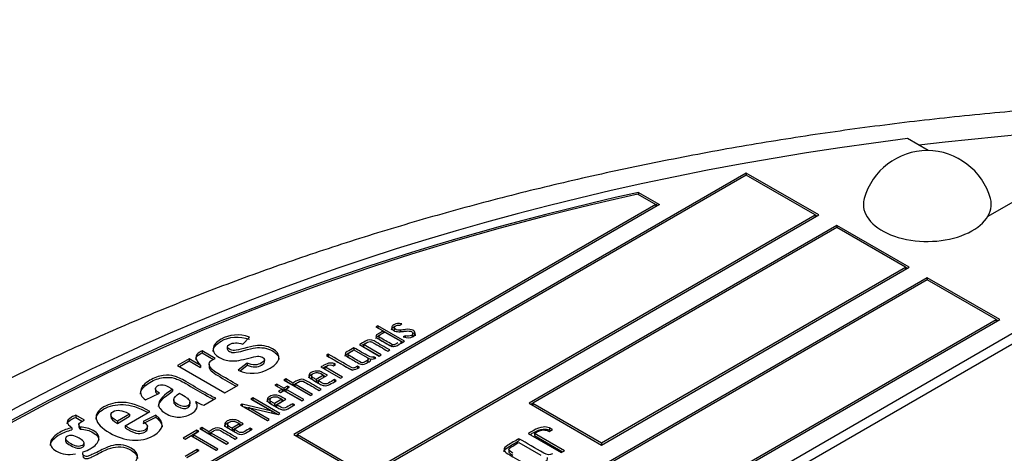
# Model space of a CAD drawing. Units: millimetres. Extents: x 0 to 431, y -102 to 292.
# Drawn here: x 195 to 207, y 260 to 266 of the extents above; entities that cross this region are included whole.
import ezdxf
from ezdxf import colors
from ezdxf.entities.mleader import LeaderData, LeaderLine
from ezdxf.math import Vec2, Vec3

# ---------------------------------------------------------------- set-up
doc = ezdxf.new("R2010")
doc.units = ezdxf.units.MM
doc.layers.add('Default', color=7, linetype='Continuous')
doc.layers.add('DV6_Default', color=7, linetype='Continuous')

# ---------------------------------------------------------------- blocks, each defined once
blk = doc.blocks.new('SE9')
at = {"layer": 'DV6_Default', "color": 7, "linetype": 'Continuous'}
for p, q in [((206.392, 264.25), (206.123, 264.405)), ((204.023, 263.957), (198.131, 260.555)), ((204.023, 263.93), (198.178, 260.555)), ((204.966, 263.412), (204.023, 263.957)), ((204.023, 263.957), (204.023, 263.93)), ((204.919, 263.412), (204.023, 263.93)), ((202.611, 263.683), (202.845, 263.549)), ((202.62, 263.706), (202.892, 263.549)), ((202.62, 263.706), (202.62, 263.678)), ((202.892, 263.549), (188.703, 255.356)), ((202.845, 263.549), (192.032, 257.306)), ((202.868, 263.535), (202.845, 263.549)), ((202.845, 263.549), (202.845, 263.521)), ((207.523, 263.596), (207.167, 263.391)), ((199.073, 260.01), (204.966, 263.412)), ((199.073, 260.038), (204.919, 263.412)), ((204.919, 263.412), (204.919, 263.385)), ((204.919, 263.412), (204.942, 263.399)), ((205.202, 263.276), (201.195, 260.963)), ((206.144, 262.732), (205.202, 263.276)), ((205.202, 263.276), (205.202, 263.249)), ((205.202, 263.249), (201.242, 260.963)), ((206.097, 262.732), (205.202, 263.249)), ((202.138, 260.419), (206.144, 262.732)), ((202.138, 260.446), (206.097, 262.732)), ((206.097, 262.732), (206.097, 262.705)), ((206.097, 262.732), (206.121, 262.718)), ((206.38, 262.596), (192.474, 254.567)), ((206.38, 262.569), (192.521, 254.567)), ((207.323, 262.052), (206.38, 262.596)), ((206.38, 262.596), (206.38, 262.569)), ((207.276, 262.052), (206.38, 262.569)), ((201.544, 258.443), (208.054, 262.201)), ((193.417, 254.023), (207.323, 262.052)), ((193.417, 254.05), (207.276, 262.052)), ((199.51, 261.98), (199.535, 261.994)), ((202.338, 258.765), (208.054, 262.065)), ((207.276, 262.052), (207.276, 262.024)), ((207.276, 262.052), (207.299, 262.038)), ((199.222, 261.972), (199.197, 261.958)), ((199.197, 261.958), (199.293, 261.903)), ((199.221, 261.944), (199.222, 261.945)), ((199.573, 261.77), (199.222, 261.972)), ((199.222, 261.972), (199.222, 261.945)), ((199.222, 261.945), (199.549, 261.756)), ((199.293, 261.903), (199.293, 261.876)), ((199.316, 261.889), (199.523, 261.77)), ((199.438, 261.947), (199.438, 261.913)), ((199.517, 261.913), (199.517, 261.894)), ((199.679, 261.839), (199.679, 261.873)), ((197.466, 261.732), (197.552, 261.824)), ((198.984, 261.726), (199.242, 261.577)), ((199.267, 261.591), (199.036, 261.725)), ((199.036, 261.725), (199.036, 261.697)), ((199.235, 261.838), (199.235, 261.804)), ((199.407, 261.728), (199.407, 261.704)), ((199.523, 261.77), (199.523, 261.743)), ((199.58, 261.84), (199.556, 261.826)), ((199.58, 261.84), (199.58, 261.821)), ((197.107, 261.546), (196.938, 261.644)), ((196.938, 261.644), (196.938, 261.617)), ((196.938, 261.617), (197.082, 261.533)), ((197.264, 261.701), (197.264, 261.667)), ((198.579, 261.6), (198.554, 261.585)), ((198.579, 261.6), (198.579, 261.572)), ((198.834, 261.605), (198.834, 261.571)), ((198.913, 261.685), (198.913, 261.657)), ((198.913, 261.656), (199.083, 261.557)), ((199.036, 261.697), (199.243, 261.578)), ((199.242, 261.577), (199.267, 261.591)), ((199.354, 261.641), (199.379, 261.656)), ((196.768, 261.54), (196.617, 261.453)), ((196.64, 261.439), (196.768, 261.513)), ((196.916, 261.455), (196.768, 261.54)), ((196.768, 261.54), (196.768, 261.513)), ((196.768, 261.513), (196.916, 261.427)), ((197.026, 261.471), (197.026, 261.437)), ((197.521, 261.484), (197.406, 261.393)), ((197.521, 261.484), (197.521, 261.457)), ((197.748, 261.498), (197.748, 261.532)), ((198.577, 261.572), (198.579, 261.572)), ((198.646, 261.451), (198.671, 261.466)), ((198.671, 261.466), (198.649, 261.478)), ((198.649, 261.478), (198.649, 261.453)), ((199.1, 261.507), (199.1, 261.541)), ((199.198, 261.554), (199.174, 261.568)), ((199.174, 261.568), (199.174, 261.541)), ((196.617, 261.453), (197.233, 261.097)), ((196.916, 261.455), (196.916, 261.427)), ((197.432, 261.386), (197.521, 261.457)), ((198.481, 261.348), (198.518, 261.327)), ((198.483, 261.435), (198.738, 261.288)), ((198.763, 261.302), (198.533, 261.435)), ((198.533, 261.435), (198.533, 261.408)), ((198.533, 261.408), (198.74, 261.289)), ((198.984, 261.43), (198.959, 261.444)), ((198.959, 261.444), (198.959, 261.417)), ((197.909, 261.213), (197.884, 261.198)), ((198.002, 261.159), (197.909, 261.213)), ((197.909, 261.213), (197.909, 261.185)), ((198.025, 261.28), (198, 261.265)), ((198, 261.265), (198.349, 261.064)), ((198.024, 261.252), (198.025, 261.253)), ((198.118, 261.226), (198.025, 261.28)), ((198.025, 261.28), (198.025, 261.253)), ((198.025, 261.253), (198.118, 261.199)), ((198.118, 261.226), (198.118, 261.199)), ((198.374, 261.078), (198.142, 261.212)), ((198.142, 261.212), (198.142, 261.185)), ((198.362, 261.324), (198.362, 261.29)), ((198.518, 261.327), (198.421, 261.271)), ((198.421, 261.244), (198.518, 261.3)), ((198.421, 261.271), (198.421, 261.244)), ((198.446, 261.257), (198.567, 261.327)), ((198.446, 261.257), (198.446, 261.23)), ((198.518, 261.327), (198.518, 261.3)), ((198.683, 261.256), (198.658, 261.271)), ((198.658, 261.271), (198.658, 261.243)), ((198.658, 261.243), (198.659, 261.243)), ((198.738, 261.288), (198.763, 261.302)), ((196.199, 261.006), (196.379, 261.092)), ((196.328, 261.156), (196.328, 261.122)), ((196.551, 261.145), (196.551, 261.118)), ((197.233, 261.097), (197.405, 261.196)), ((197.884, 261.198), (197.977, 261.144)), ((197.907, 261.185), (197.909, 261.185)), ((197.909, 261.185), (198.002, 261.131)), ((197.977, 261.144), (197.932, 261.118)), ((197.932, 261.118), (197.957, 261.104)), ((197.956, 261.105), (197.977, 261.117)), ((197.957, 261.104), (198.002, 261.13)), ((197.977, 261.144), (197.977, 261.117)), ((198.048, 261.185), (198.002, 261.159)), ((198.002, 261.159), (198.002, 261.131)), ((198.002, 261.131), (198.048, 261.158)), ((198.002, 261.13), (198.234, 260.996)), ((198.027, 261.144), (198.073, 261.171)), ((198.259, 261.01), (198.027, 261.144)), ((198.027, 261.144), (198.027, 261.117)), ((198.027, 261.117), (198.235, 260.997)), ((198.073, 261.171), (198.048, 261.185)), ((198.048, 261.185), (198.048, 261.158)), ((198.048, 261.158), (198.05, 261.157)), ((198.142, 261.185), (198.351, 261.064)), ((198.349, 261.064), (198.374, 261.078)), ((198.462, 261.129), (198.487, 261.143)), ((196.566, 261.01), (196.566, 260.976)), ((196.777, 260.941), (196.777, 260.975)), ((196.853, 260.987), (196.853, 260.96)), ((196.957, 260.937), (197.115, 261.029)), ((197.456, 260.95), (197.436, 260.939)), ((197.842, 260.86), (197.456, 260.95)), ((197.456, 260.95), (197.456, 260.928)), ((197.597, 261.033), (197.57, 261.017)), ((197.57, 261.017), (197.842, 260.86)), ((197.594, 261.004), (197.597, 261.006)), ((197.947, 260.831), (197.597, 261.033)), ((197.597, 261.033), (197.597, 261.006)), ((197.597, 261.006), (197.919, 260.82)), ((197.819, 261.011), (197.819, 260.977)), ((197.975, 261.014), (197.879, 260.958)), ((197.879, 260.931), (197.975, 260.987)), ((197.879, 260.958), (197.879, 260.931)), ((197.904, 260.944), (198.025, 261.014)), ((197.938, 261.035), (197.975, 261.014)), ((197.975, 261.014), (197.975, 260.987)), ((198.141, 260.943), (198.116, 260.957)), ((198.116, 260.957), (198.116, 260.93)), ((198.234, 260.996), (198.259, 261.01)), ((201.195, 260.963), (202.138, 260.419)), ((201.218, 260.949), (201.242, 260.963)), ((201.242, 260.963), (202.138, 260.446)), ((201.242, 260.963), (201.242, 260.936)), ((195.992, 260.82), (195.833, 260.728)), ((195.933, 260.669), (196.255, 260.855)), ((195.992, 260.82), (195.992, 260.793)), ((196.753, 260.934), (196.753, 260.907)), ((197.436, 260.939), (197.786, 260.737)), ((197.469, 260.92), (197.54, 260.904)), ((197.811, 260.752), (197.54, 260.908)), ((197.54, 260.908), (197.926, 260.818)), ((197.54, 260.908), (197.54, 260.881)), ((197.54, 260.881), (197.787, 260.738)), ((197.842, 260.86), (197.842, 260.838)), ((197.904, 260.944), (197.904, 260.917)), ((197.926, 260.818), (197.947, 260.831)), ((198.116, 260.93), (198.117, 260.929)), ((195.402, 260.741), (195.289, 260.806)), ((195.289, 260.806), (195.289, 260.778)), ((195.289, 260.778), (195.378, 260.727)), ((195.747, 260.819), (195.747, 260.785)), ((195.833, 260.701), (195.992, 260.793)), ((195.833, 260.728), (195.833, 260.701)), ((196.334, 260.809), (196.17, 260.726)), ((196.17, 260.699), (196.334, 260.782)), ((196.334, 260.809), (196.334, 260.782)), ((197.266, 260.692), (197.266, 260.658)), ((197.422, 260.695), (197.326, 260.639)), ((197.351, 260.625), (197.472, 260.695)), ((197.385, 260.716), (197.422, 260.695)), ((197.422, 260.695), (197.422, 260.668)), ((197.786, 260.737), (197.811, 260.752)), ((195.241, 260.645), (195.241, 260.617)), ((195.33, 260.689), (195.33, 260.655)), ((195.349, 260.652), (195.349, 260.625)), ((195.933, 260.669), (195.933, 260.642)), ((196.223, 260.629), (196.223, 260.663)), ((196.868, 260.612), (196.689, 260.508)), ((196.713, 260.495), (196.868, 260.585)), ((196.817, 260.554), (196.893, 260.598)), ((196.893, 260.598), (196.868, 260.612)), ((196.868, 260.612), (196.868, 260.585)), ((196.868, 260.585), (196.869, 260.584)), ((196.93, 260.647), (196.905, 260.633)), ((196.905, 260.633), (197.254, 260.431)), ((196.928, 260.619), (196.93, 260.62)), ((197.023, 260.593), (196.93, 260.647)), ((196.93, 260.647), (196.93, 260.62)), ((196.93, 260.62), (197.023, 260.566)), ((197.023, 260.593), (197.023, 260.566)), ((197.279, 260.446), (197.047, 260.58)), ((197.047, 260.58), (197.047, 260.552)), ((197.326, 260.612), (197.422, 260.668)), ((197.326, 260.639), (197.326, 260.612)), ((197.351, 260.625), (197.351, 260.597)), ((197.588, 260.624), (197.563, 260.638)), ((197.563, 260.638), (197.563, 260.611)), ((197.563, 260.611), (197.564, 260.61)), ((201.182, 260.569), (201.611, 260.321)), ((201.653, 260.345), (201.266, 260.569)), ((201.266, 260.569), (201.266, 260.542)), ((201.456, 260.596), (201.498, 260.62)), ((201.498, 260.62), (201.461, 260.642)), ((201.461, 260.642), (201.461, 260.614)), ((201.461, 260.614), (201.474, 260.607)), ((195.156, 260.507), (195.156, 260.473)), ((195.4, 260.415), (195.4, 260.449)), ((196.689, 260.508), (196.714, 260.494)), ((196.714, 260.494), (196.792, 260.539)), ((196.792, 260.539), (197.117, 260.351)), ((197.142, 260.366), (196.817, 260.554)), ((196.817, 260.554), (196.817, 260.527)), ((196.817, 260.527), (197.119, 260.352)), ((197.047, 260.552), (197.256, 260.432)), ((197.254, 260.431), (197.279, 260.446)), ((197.367, 260.496), (197.392, 260.511)), ((198.131, 260.555), (199.073, 260.01)), ((198.154, 260.541), (198.178, 260.555)), ((198.178, 260.555), (199.073, 260.038)), ((198.178, 260.555), (198.178, 260.528)), ((201.062, 260.501), (201.062, 260.474)), ((201.062, 260.453), (201.348, 260.288)), ((201.266, 260.542), (201.629, 260.332)), ((202.138, 260.446), (202.138, 260.419)), ((196.873, 260.363), (196.715, 260.272)), ((196.738, 260.258), (196.897, 260.35)), ((196.738, 260.258), (196.873, 260.336)), ((196.897, 260.35), (196.873, 260.363)), ((196.873, 260.363), (196.873, 260.336)), ((196.873, 260.336), (196.873, 260.336)), ((197.117, 260.351), (197.142, 260.366)), ((200.93, 260.365), (200.93, 260.331)), ((201.611, 260.321), (201.653, 260.345))]:
    blk.add_line(p, q, dxfattribs=at)
for centre, radius, start, end in [((206.38, 263.395), 0.854, 15.5956, 164.4044), ((199.15, 261.621), 0.083, 259.7382, 305.8398), ((197.124, 261.421), 0.512, 238.0137, 250.9087)]:
    blk.add_arc(centre, radius, start, end, dxfattribs=at)
for centre, major_axis, start_param, end_param in [((211.33, 250.349), (24.72, 0), 0, 1.776875), ((211.33, 250.485), (-24.666, 0), 4.925101, 6.070474), ((211.33, 250.485), (-24.5, 0), 5.075855, 5.919719), ((211.33, 250.485), (-24.466, 0), 5.076737, 5.918838), ((206.38, 263.549), (-0.833, 0), 0, 3.301371), ((206.38, 263.549), (-0.833, 0), 6.123407, 6.283185)]:
    blk.add_ellipse(centre, major_axis=major_axis, ratio=0.57735, start_param=start_param, end_param=end_param, dxfattribs=at)
blk.add_ellipse((211.33, 257.289), major_axis=(5.667, 0), ratio=0.57735, dxfattribs=at)
for points, knots in [([(237.709, 249.184), (237.708, 249.309), (237.704, 249.617), (237.651, 250.177), (237.554, 250.818), (237.413, 251.462), (237.23, 252.1), (237.005, 252.733), (236.738, 253.361), (236.429, 253.981), (236.079, 254.594), (235.687, 255.198), (235.256, 255.791), (234.784, 256.374), (234.273, 256.944), (233.723, 257.501), (233.136, 258.044), (232.513, 258.571), (231.855, 259.081), (231.163, 259.575), (230.439, 260.05), (229.684, 260.506), (228.899, 260.942), (228.087, 261.358), (227.247, 261.753), (226.383, 262.127), (225.494, 262.48), (224.583, 262.81), (223.652, 263.117), (222.701, 263.401), (221.733, 263.662), (220.748, 263.899), (219.748, 264.113), (218.735, 264.302), (217.711, 264.466), (216.677, 264.606), (215.635, 264.721), (214.585, 264.811), (213.531, 264.876), (212.474, 264.916), (211.414, 264.931), (210.355, 264.92), (209.297, 264.884), (208.242, 264.823), (207.192, 264.737), (206.148, 264.626), (205.113, 264.49), (204.087, 264.33), (203.073, 264.144), (202.071, 263.935), (201.084, 263.702), (200.113, 263.445), (199.159, 263.164), (198.225, 262.861), (197.311, 262.534), (196.418, 262.186), (195.55, 261.815), (194.706, 261.423), (193.888, 261.01), (193.098, 260.576), (192.336, 260.122), (191.605, 259.649), (190.906, 259.156), (190.24, 258.646), (189.608, 258.118), (189.012, 257.574), (188.453, 257.014), (187.932, 256.44), (187.451, 255.852), (187.009, 255.252), (186.609, 254.64), (186.251, 254.02), (185.936, 253.391), (185.663, 252.755), (185.434, 252.114), (185.248, 251.468), (185.105, 250.819), (185.008, 250.173), (184.956, 249.624), (184.952, 249.327), (184.951, 249.216)], [0, 0, 0, 0, 0.006486, 0.018869, 0.03126, 0.043675, 0.05613, 0.068638, 0.081209, 0.093849, 0.106563, 0.11935, 0.132209, 0.145134, 0.158118, 0.171152, 0.18423, 0.19734, 0.210476, 0.22363, 0.236796, 0.249969, 0.263143, 0.276315, 0.289483, 0.302644, 0.315799, 0.328945, 0.342084, 0.355215, 0.368338, 0.381453, 0.394562, 0.407664, 0.420761, 0.433852, 0.44694, 0.460024, 0.473106, 0.486185, 0.499264, 0.512343, 0.525422, 0.538502, 0.551585, 0.56467, 0.577759, 0.590852, 0.603951, 0.617055, 0.630167, 0.643286, 0.656413, 0.669549, 0.682695, 0.695849, 0.709014, 0.722188, 0.735371, 0.748561, 0.761759, 0.77496, 0.788163, 0.801361, 0.81455, 0.827724, 0.840874, 0.853993, 0.867071, 0.880099, 0.893068, 0.905969, 0.918797, 0.931548, 0.944222, 0.956821, 0.969353, 0.981827, 0.994255, 1, 1, 1, 1]), ([(199.535, 261.994), (199.498, 262.006), (199.463, 262.003), (199.433, 261.985), (199.414, 261.973), (199.404, 261.961), (199.404, 261.947), (199.403, 261.933), (199.413, 261.921), (199.451, 261.899), (199.473, 261.893), (199.498, 261.893)], [0, 0, 0, 0, 0.337668, 0.337668, 0.337668, 0.558988, 0.558988, 0.558988, 0.785794, 0.785794, 1, 1, 1, 1]), ([(199.442, 261.956), (199.445, 261.961), (199.45, 261.966), (199.471, 261.978), (199.488, 261.981), (199.51, 261.98)], [0, 0, 0, 0, 0.379747, 0.379747, 1, 1, 1, 1]), ([(197.552, 261.824), (197.415, 261.868), (197.291, 261.859), (197.12, 261.76), (197.086, 261.72), (197.08, 261.675), (197.075, 261.63), (197.102, 261.591), (197.204, 261.531), (197.255, 261.517), (197.372, 261.51), (197.449, 261.523), (197.542, 261.55), (197.594, 261.565), (197.631, 261.573), (197.655, 261.575), (197.679, 261.578), (197.702, 261.572), (197.761, 261.538), (197.756, 261.514), (197.711, 261.487), (197.658, 261.456), (197.594, 261.455), (197.521, 261.484)], [0, 0, 0, 0, 0.223132, 0.223132, 0.351159, 0.351159, 0.351159, 0.494092, 0.494092, 0.597003, 0.597003, 0.699914, 0.699914, 0.699914, 0.765899, 0.765899, 0.765899, 0.807089, 0.807089, 0.885834, 0.885834, 0.885834, 1, 1, 1, 1]), ([(199.293, 261.903), (199.272, 261.891), (199.252, 261.879), (199.231, 261.867), (199.22, 261.861), (199.212, 261.855), (199.208, 261.851), (199.196, 261.838), (199.197, 261.827), (199.209, 261.815), (199.213, 261.812), (199.216, 261.809), (199.22, 261.807), (199.274, 261.776), (199.327, 261.745), (199.381, 261.714), (199.396, 261.705), (199.413, 261.702), (199.43, 261.702), (199.448, 261.703), (199.465, 261.707), (199.48, 261.716), (199.511, 261.734), (199.542, 261.752), (199.573, 261.77)], [0, 0, 0, 0, 0.128742, 0.128742, 0.128742, 0.183329, 0.183329, 0.183329, 0.278847, 0.278847, 0.278847, 0.305645, 0.305645, 0.305645, 0.641446, 0.641446, 0.641446, 0.722805, 0.722805, 0.722805, 0.806349, 0.806349, 0.806349, 1, 1, 1, 1]), ([(199.407, 261.728), (199.354, 261.759), (199.301, 261.789), (199.248, 261.82), (199.23, 261.83), (199.23, 261.84), (199.247, 261.85), (199.27, 261.863), (199.293, 261.876), (199.316, 261.889)], [0, 0, 0, 0, 0.588131, 0.588131, 0.588131, 0.74608, 0.74608, 0.74608, 1, 1, 1, 1]), ([(199.404, 261.92), (199.404, 261.934), (199.414, 261.946), (199.433, 261.958), (199.441, 261.963), (199.45, 261.966), (199.459, 261.969)], [0, 0, 0, 0, 0.701028, 0.701028, 0.701028, 1, 1, 1, 1]), ([(199.517, 261.913), (199.492, 261.911), (199.472, 261.915), (199.443, 261.932), (199.437, 261.939), (199.438, 261.945), (199.439, 261.948), (199.439, 261.951), (199.44, 261.952), (199.44, 261.952), (199.441, 261.954), (199.442, 261.956)], [0, 0, 0, 0, 0.426016, 0.426016, 0.844287, 0.844287, 0.844287, 0.936489, 0.936489, 0.936489, 1, 1, 1, 1]), ([(199.442, 261.929), (199.441, 261.926), (199.44, 261.925), (199.44, 261.925), (199.439, 261.923), (199.439, 261.921), (199.438, 261.918), (199.438, 261.915), (199.439, 261.911), (199.442, 261.908)], [0, 0, 0, 0, 0.170241, 0.170241, 0.170241, 0.417392, 0.417392, 0.417392, 1, 1, 1, 1]), ([(199.498, 261.893), (199.524, 261.894), (199.539, 261.895), (199.545, 261.896), (199.562, 261.898), (199.579, 261.9), (199.596, 261.902), (199.625, 261.905), (199.646, 261.903), (199.673, 261.887), (199.679, 261.879), (199.679, 261.86), (199.673, 261.852), (199.661, 261.845), (199.64, 261.833), (199.613, 261.831), (199.58, 261.84)], [0, 0, 0, 0, 0.134248, 0.134248, 0.134248, 0.283778, 0.283778, 0.283778, 0.458992, 0.458992, 0.605004, 0.605004, 0.751015, 0.751015, 0.751015, 1, 1, 1, 1]), ([(199.556, 261.826), (199.606, 261.809), (199.648, 261.811), (199.705, 261.844), (199.714, 261.858), (199.711, 261.875), (199.709, 261.889), (199.699, 261.901), (199.658, 261.925), (199.626, 261.928), (199.584, 261.922), (199.562, 261.919), (199.539, 261.916), (199.517, 261.913)], [0, 0, 0, 0, 0.297895, 0.297895, 0.475267, 0.475267, 0.475267, 0.644094, 0.644094, 0.850718, 0.850718, 0.850718, 1, 1, 1, 1]), ([(199.686, 261.881), (199.701, 261.871), (199.709, 261.86), (199.711, 261.848), (199.712, 261.845), (199.712, 261.843), (199.712, 261.841)], [0, 0, 0, 0, 0.867332, 0.867332, 0.867332, 1, 1, 1, 1]), ([(197.08, 261.636), (197.08, 261.64), (197.08, 261.644), (197.08, 261.647), (197.086, 261.693), (197.12, 261.733), (197.291, 261.832), (197.415, 261.841), (197.552, 261.796)], [0, 0, 0, 0, 0.032823, 0.032823, 0.032823, 0.385439, 0.385439, 1, 1, 1, 1]), ([(197.406, 261.393), (197.544, 261.33), (197.683, 261.339), (197.895, 261.462), (197.933, 261.507), (197.938, 261.599), (197.91, 261.638), (197.82, 261.69), (197.783, 261.703), (197.742, 261.709), (197.702, 261.715), (197.664, 261.716), (197.629, 261.71), (197.594, 261.705), (197.545, 261.694), (197.48, 261.676), (197.424, 261.66), (197.383, 261.652), (197.359, 261.65), (197.335, 261.648), (197.313, 261.653), (197.256, 261.686), (197.254, 261.708), (197.291, 261.728), (197.336, 261.753), (197.394, 261.755), (197.466, 261.732)], [0, 0, 0, 0, 0.243985, 0.243985, 0.373831, 0.373831, 0.503678, 0.503678, 0.578069, 0.578069, 0.578069, 0.63896, 0.63896, 0.63896, 0.72415, 0.72415, 0.72415, 0.792888, 0.792888, 0.792888, 0.831231, 0.831231, 0.899153, 0.899153, 0.899153, 1, 1, 1, 1]), ([(199.379, 261.656), (199.311, 261.695), (199.243, 261.734), (199.176, 261.773), (199.139, 261.794), (199.101, 261.793), (199.062, 261.77), (199.036, 261.756), (199.01, 261.741), (198.984, 261.726)], [0, 0, 0, 0, 0.544903, 0.544903, 0.544903, 0.792548, 0.792548, 0.792548, 1, 1, 1, 1]), ([(199.022, 261.721), (199.035, 261.728), (199.049, 261.736), (199.062, 261.743), (199.071, 261.749), (199.08, 261.753), (199.089, 261.756)], [0, 0, 0, 0, 0.643672, 0.643672, 0.643672, 1, 1, 1, 1]), ([(199.036, 261.725), (199.054, 261.735), (199.072, 261.745), (199.09, 261.756), (199.101, 261.762), (199.112, 261.765), (199.124, 261.765)], [0, 0, 0, 0, 0.660309, 0.660309, 0.660309, 1, 1, 1, 1]), ([(199.124, 261.765), (199.136, 261.764), (199.15, 261.759), (199.165, 261.75), (199.228, 261.714), (199.291, 261.678), (199.354, 261.641)], [0, 0, 0, 0, 0.154732, 0.154732, 0.154732, 1, 1, 1, 1]), ([(199.199, 261.806), (199.199, 261.812), (199.202, 261.817), (199.208, 261.823), (199.212, 261.828), (199.22, 261.833), (199.231, 261.84), (199.232, 261.84), (199.232, 261.841), (199.233, 261.841)], [0, 0, 0, 0, 0.445387, 0.445387, 0.445387, 0.964422, 0.964422, 0.964422, 1, 1, 1, 1]), ([(199.235, 261.808), (199.235, 261.803), (199.239, 261.798), (199.248, 261.792), (199.301, 261.762), (199.354, 261.731), (199.407, 261.701)], [0, 0, 0, 0, 0.120673, 0.120673, 0.120673, 1, 1, 1, 1]), ([(199.486, 261.749), (199.476, 261.743), (199.466, 261.737), (199.456, 261.731), (199.44, 261.722), (199.424, 261.721), (199.407, 261.728)], [0, 0, 0, 0, 0.439031, 0.439031, 0.439031, 1, 1, 1, 1]), ([(199.667, 261.822), (199.675, 261.828), (199.679, 261.835), (199.679, 261.843), (199.679, 261.843), (199.679, 261.843)], [0, 0, 0, 0, 0.961279, 0.961279, 1, 1, 1, 1]), ([(196.938, 261.644), (196.924, 261.639), (196.913, 261.634), (196.905, 261.629), (196.836, 261.589), (196.839, 261.53), (196.916, 261.455)], [0, 0, 0, 0, 0.112896, 0.112896, 0.112896, 1, 1, 1, 1]), ([(196.855, 261.532), (196.855, 261.559), (196.872, 261.583), (196.905, 261.602), (196.913, 261.607), (196.924, 261.612), (196.938, 261.617)], [0, 0, 0, 0, 0.788483, 0.788483, 0.788483, 1, 1, 1, 1]), ([(197.264, 261.669), (197.265, 261.659), (197.274, 261.648), (197.313, 261.626), (197.335, 261.621), (197.359, 261.623), (197.383, 261.625), (197.424, 261.633), (197.48, 261.648), (197.545, 261.667), (197.594, 261.678), (197.629, 261.683), (197.664, 261.689), (197.702, 261.688), (197.742, 261.682), (197.783, 261.676), (197.82, 261.663), (197.908, 261.612), (197.936, 261.575), (197.935, 261.531)], [0, 0, 0, 0, 0.069339, 0.069339, 0.148181, 0.148181, 0.148181, 0.289524, 0.289524, 0.289524, 0.464696, 0.464696, 0.464696, 0.589904, 0.589904, 0.589904, 0.742871, 0.742871, 1, 1, 1, 1]), ([(198.959, 261.444), (198.942, 261.434), (198.93, 261.428), (198.922, 261.425), (198.905, 261.419), (198.89, 261.42), (198.879, 261.426), (198.779, 261.484), (198.679, 261.542), (198.579, 261.6)], [0, 0, 0, 0, 0.094467, 0.094467, 0.094467, 0.18387, 0.18387, 0.18387, 1, 1, 1, 1]), ([(198.913, 261.685), (198.884, 261.668), (198.854, 261.651), (198.825, 261.634), (198.788, 261.612), (198.788, 261.59), (198.828, 261.567), (198.877, 261.538), (198.927, 261.51), (198.977, 261.481), (199.009, 261.463), (199.039, 261.462), (199.068, 261.479), (199.082, 261.487), (199.096, 261.495), (199.11, 261.503), (199.129, 261.513), (199.137, 261.526), (199.135, 261.539)], [0, 0, 0, 0, 0.176068, 0.176068, 0.176068, 0.365212, 0.365212, 0.365212, 0.666107, 0.666107, 0.666107, 0.815171, 0.815171, 0.815171, 0.900206, 0.900206, 0.900206, 1, 1, 1, 1]), ([(198.798, 261.574), (198.797, 261.585), (198.807, 261.596), (198.825, 261.607), (198.854, 261.624), (198.884, 261.64), (198.913, 261.657)], [0, 0, 0, 0, 0.349741, 0.349741, 0.349741, 1, 1, 1, 1]), ([(199.083, 261.557), (199.107, 261.544), (199.105, 261.528), (199.076, 261.512), (199.068, 261.507), (199.059, 261.502), (199.05, 261.497), (199.033, 261.487), (199.018, 261.486), (199.003, 261.494), (198.953, 261.524), (198.902, 261.553), (198.852, 261.582), (198.829, 261.595), (198.829, 261.607), (198.849, 261.619), (198.87, 261.631), (198.892, 261.644), (198.913, 261.656)], [0, 0, 0, 0, 0.162735, 0.162735, 0.162735, 0.22836, 0.22836, 0.22836, 0.325012, 0.325012, 0.325012, 0.707826, 0.707826, 0.707826, 0.839355, 0.839355, 0.839355, 1, 1, 1, 1]), ([(199.174, 261.568), (199.154, 261.557), (199.131, 261.558), (199.105, 261.574), (199.041, 261.611), (198.977, 261.648), (198.913, 261.685)], [0, 0, 0, 0, 0.225235, 0.225235, 0.225235, 1, 1, 1, 1]), ([(197.405, 261.196), (197.317, 261.247), (197.229, 261.298), (197.141, 261.349), (197.014, 261.422), (196.993, 261.483), (197.083, 261.535), (197.093, 261.54), (197.107, 261.546)], [0, 0, 0, 0, 0.479342, 0.479342, 0.479342, 0.962071, 0.962071, 1, 1, 1, 1]), ([(197.521, 261.457), (197.594, 261.428), (197.658, 261.429), (197.711, 261.46), (197.735, 261.475), (197.748, 261.488), (197.748, 261.502)], [0, 0, 0, 0, 0.725025, 0.725025, 0.725025, 1, 1, 1, 1]), ([(198.649, 261.478), (198.632, 261.485), (198.616, 261.487), (198.6, 261.486), (198.577, 261.483), (198.55, 261.474), (198.521, 261.457), (198.508, 261.45), (198.496, 261.442), (198.483, 261.435)], [0, 0, 0, 0, 0.257932, 0.257932, 0.257932, 0.733465, 0.733465, 0.733465, 1, 1, 1, 1]), ([(198.533, 261.435), (198.54, 261.439), (198.547, 261.443), (198.554, 261.447), (198.587, 261.466), (198.618, 261.468), (198.646, 261.451)], [0, 0, 0, 0, 0.220121, 0.220121, 0.220121, 1, 1, 1, 1]), ([(198.554, 261.585), (198.654, 261.527), (198.754, 261.469), (198.855, 261.411), (198.872, 261.401), (198.888, 261.397), (198.901, 261.398), (198.921, 261.399), (198.949, 261.409), (198.984, 261.43)], [0, 0, 0, 0, 0.732576, 0.732576, 0.732576, 0.826142, 0.826142, 0.826142, 1, 1, 1, 1]), ([(198.579, 261.572), (198.679, 261.514), (198.779, 261.457), (198.879, 261.399), (198.884, 261.396), (198.889, 261.395), (198.895, 261.394)], [0, 0, 0, 0, 0.955218, 0.955218, 0.955218, 1, 1, 1, 1]), ([(198.834, 261.574), (198.834, 261.568), (198.84, 261.561), (198.852, 261.555), (198.856, 261.552), (198.861, 261.549), (198.866, 261.547)], [0, 0, 0, 0, 0.6543246, 0.6543246, 0.6543246, 1, 1, 1, 1]), ([(199.099, 261.55), (199.101, 261.549), (199.103, 261.548), (199.105, 261.546), (199.114, 261.541), (199.123, 261.537), (199.132, 261.535)], [0, 0, 0, 0, 0.2355735, 0.2355735, 0.2355735, 1, 1, 1, 1]), ([(197.026, 261.441), (197.026, 261.406), (197.064, 261.366), (197.141, 261.322), (197.221, 261.275), (197.301, 261.229), (197.382, 261.183)], [0, 0, 0, 0, 0.400319, 0.400319, 0.400319, 1, 1, 1, 1]), ([(198.567, 261.327), (198.545, 261.34), (198.523, 261.353), (198.501, 261.365), (198.481, 261.377), (198.457, 261.383), (198.43, 261.382), (198.402, 261.382), (198.378, 261.376), (198.358, 261.364), (198.337, 261.352), (198.327, 261.338), (198.326, 261.321), (198.326, 261.305), (198.336, 261.291), (198.357, 261.279), (198.397, 261.255), (198.438, 261.232), (198.479, 261.208), (198.492, 261.2), (198.508, 261.195), (198.524, 261.193), (198.55, 261.188), (198.573, 261.193), (198.594, 261.205), (198.624, 261.222), (198.653, 261.239), (198.683, 261.256)], [0, 0, 0, 0, 0.110691, 0.110691, 0.110691, 0.20396, 0.20396, 0.20396, 0.298803, 0.298803, 0.298803, 0.396595, 0.396595, 0.396595, 0.493346, 0.493346, 0.493346, 0.697148, 0.697148, 0.697148, 0.760242, 0.760242, 0.760242, 0.851311, 0.851311, 0.851311, 1, 1, 1, 1]), ([(198.326, 261.293), (198.326, 261.293), (198.326, 261.294), (198.326, 261.294), (198.327, 261.311), (198.337, 261.325), (198.358, 261.337), (198.362, 261.339), (198.366, 261.341), (198.37, 261.343)], [0, 0, 0, 0, 0.025335, 0.025335, 0.025335, 0.849928, 0.849928, 0.849928, 1, 1, 1, 1]), ([(198.421, 261.271), (198.409, 261.279), (198.396, 261.286), (198.384, 261.293), (198.367, 261.303), (198.359, 261.314), (198.362, 261.326), (198.364, 261.335), (198.371, 261.343), (198.398, 261.359), (198.415, 261.362), (198.432, 261.362), (198.45, 261.361), (198.466, 261.357), (198.481, 261.348)], [0, 0, 0, 0, 0.191769, 0.191769, 0.191769, 0.424942, 0.424942, 0.424942, 0.598866, 0.598866, 0.799257, 0.799257, 0.799257, 1, 1, 1, 1]), ([(198.49, 261.344), (198.494, 261.342), (198.497, 261.34), (198.501, 261.338), (198.511, 261.333), (198.52, 261.327), (198.53, 261.321)], [0, 0, 0, 0, 0.255646, 0.255646, 0.255646, 1, 1, 1, 1]), ([(198.507, 261.422), (198.511, 261.424), (198.516, 261.427), (198.521, 261.43), (198.531, 261.436), (198.541, 261.441), (198.551, 261.445)], [0, 0, 0, 0, 0.373704, 0.373704, 0.373704, 1, 1, 1, 1]), ([(197.115, 261.029), (197.095, 261.034), (197.046, 261.059), (196.969, 261.103), (196.887, 261.15), (196.805, 261.198), (196.723, 261.245), (196.661, 261.281), (196.611, 261.305), (196.535, 261.328), (196.487, 261.33), (196.429, 261.323), (196.372, 261.315), (196.314, 261.295), (196.188, 261.222), (196.147, 261.18), (196.136, 261.134), (196.124, 261.089), (196.145, 261.046), (196.199, 261.006)], [0, 0, 0, 0, 0.122983, 0.122983, 0.122983, 0.342899, 0.342899, 0.342899, 0.450842, 0.450842, 0.558785, 0.558785, 0.558785, 0.692074, 0.692074, 0.850097, 0.850097, 0.850097, 1, 1, 1, 1]), ([(196.133, 261.083), (196.133, 261.091), (196.134, 261.099), (196.136, 261.107), (196.147, 261.152), (196.188, 261.195), (196.314, 261.268), (196.372, 261.288), (196.429, 261.296), (196.487, 261.303), (196.535, 261.301), (196.611, 261.277), (196.661, 261.254), (196.723, 261.218), (196.805, 261.171), (196.887, 261.123), (196.969, 261.076), (197.022, 261.046), (197.061, 261.025), (197.087, 261.013)], [0, 0, 0, 0, 0.03163, 0.03163, 0.03163, 0.22039, 0.22039, 0.379605, 0.379605, 0.379605, 0.508544, 0.508544, 0.637482, 0.637482, 0.637482, 0.900174, 0.900174, 0.900174, 1, 1, 1, 1]), ([(196.379, 261.092), (196.32, 261.131), (196.311, 261.164), (196.356, 261.188), (196.38, 261.202), (196.404, 261.206), (196.453, 261.197), (196.486, 261.183), (196.528, 261.159), (196.536, 261.154), (196.544, 261.15), (196.551, 261.145)], [0, 0, 0, 0, 0.441484, 0.441484, 0.441484, 0.6823, 0.6823, 0.923115, 0.923115, 0.923115, 1, 1, 1, 1]), ([(198.487, 261.143), (198.419, 261.182), (198.352, 261.221), (198.284, 261.26), (198.249, 261.281), (198.211, 261.279), (198.171, 261.256), (198.153, 261.246), (198.136, 261.236), (198.118, 261.226)], [0, 0, 0, 0, 0.583817, 0.583817, 0.583817, 0.84805, 0.84805, 0.84805, 1, 1, 1, 1]), ([(198.142, 261.212), (198.158, 261.221), (198.174, 261.23), (198.189, 261.239), (198.217, 261.255), (198.243, 261.255), (198.27, 261.239), (198.334, 261.202), (198.398, 261.166), (198.462, 261.129)], [0, 0, 0, 0, 0.1538, 0.1538, 0.1538, 0.369686, 0.369686, 0.369686, 1, 1, 1, 1]), ([(198.362, 261.293), (198.362, 261.283), (198.369, 261.274), (198.384, 261.266), (198.384, 261.265), (198.384, 261.265), (198.385, 261.265)], [0, 0, 0, 0, 0.978915, 0.978915, 0.978915, 1, 1, 1, 1]), ([(198.658, 261.271), (198.632, 261.255), (198.606, 261.24), (198.58, 261.225), (198.554, 261.21), (198.528, 261.21), (198.502, 261.225), (198.483, 261.235), (198.465, 261.246), (198.446, 261.257)], [0, 0, 0, 0, 0.397336, 0.397336, 0.397336, 0.716384, 0.716384, 0.716384, 1, 1, 1, 1]), ([(196.551, 261.145), (196.439, 261.071), (196.377, 261.01), (196.37, 260.962), (196.363, 260.914), (196.393, 260.87), (196.517, 260.798), (196.575, 260.782), (196.634, 260.783), (196.693, 260.784), (196.746, 260.798), (196.869, 260.869), (196.889, 260.923), (196.853, 260.987)], [0, 0, 0, 0, 0.28421, 0.28421, 0.28421, 0.476032, 0.476032, 0.62982, 0.62982, 0.62982, 0.775376, 0.775376, 1, 1, 1, 1]), ([(196.369, 260.921), (196.369, 260.926), (196.369, 260.93), (196.37, 260.935), (196.377, 260.983), (196.439, 261.044), (196.551, 261.118)], [0, 0, 0, 0, 0.06062, 0.06062, 0.06062, 1, 1, 1, 1]), ([(196.753, 260.934), (196.716, 260.912), (196.671, 260.916), (196.579, 260.969), (196.563, 260.991), (196.567, 261.013), (196.571, 261.035), (196.595, 261.062), (196.64, 261.094)], [0, 0, 0, 0, 0.366952, 0.366952, 0.642167, 0.642167, 0.642167, 1, 1, 1, 1]), ([(196.64, 261.094), (196.65, 261.089), (196.66, 261.083), (196.671, 261.077), (196.734, 261.04), (196.769, 261.011), (196.775, 260.987), (196.781, 260.964), (196.774, 260.947), (196.753, 260.934)], [0, 0, 0, 0, 0.132566, 0.132566, 0.132566, 0.703681, 0.703681, 0.703681, 1, 1, 1, 1]), ([(196.255, 260.855), (196.121, 260.932), (196.005, 260.972), (195.908, 260.974), (195.811, 260.976), (195.728, 260.956), (195.58, 260.871), (195.546, 260.819), (195.557, 260.759), (195.568, 260.7), (195.627, 260.639), (195.83, 260.522), (195.929, 260.49), (196.028, 260.483), (196.128, 260.475), (196.221, 260.495), (196.44, 260.622), (196.45, 260.711), (196.334, 260.809)], [0, 0, 0, 0, 0.16357, 0.16357, 0.16357, 0.272701, 0.272701, 0.392931, 0.392931, 0.392931, 0.542151, 0.542151, 0.67562, 0.67562, 0.67562, 0.799907, 0.799907, 1, 1, 1, 1]), ([(195.555, 260.754), (195.555, 260.804), (195.589, 260.849), (195.728, 260.929), (195.811, 260.948), (195.908, 260.946), (195.999, 260.944), (196.107, 260.91), (196.231, 260.841)], [0, 0, 0, 0, 0.286306, 0.286306, 0.582583, 0.582583, 0.582583, 1, 1, 1, 1]), ([(196.566, 260.979), (196.566, 260.96), (196.583, 260.94), (196.671, 260.889), (196.716, 260.885), (196.753, 260.907)], [0, 0, 0, 0, 0.403289, 0.403289, 1, 1, 1, 1]), ([(198.025, 261.014), (198.003, 261.027), (197.981, 261.04), (197.959, 261.052), (197.939, 261.064), (197.915, 261.069), (197.887, 261.069), (197.86, 261.069), (197.836, 261.063), (197.816, 261.051), (197.795, 261.039), (197.784, 261.025), (197.784, 261.008), (197.783, 260.992), (197.793, 260.978), (197.814, 260.966), (197.855, 260.942), (197.896, 260.919), (197.936, 260.895), (197.95, 260.887), (197.965, 260.882), (197.981, 260.879), (198.007, 260.875), (198.031, 260.879), (198.051, 260.891), (198.081, 260.909), (198.111, 260.926), (198.141, 260.943)], [0, 0, 0, 0, 0.110683, 0.110683, 0.110683, 0.204117, 0.204117, 0.204117, 0.29902, 0.29902, 0.29902, 0.396834, 0.396834, 0.396834, 0.493457, 0.493457, 0.493457, 0.697351, 0.697351, 0.697351, 0.760308, 0.760308, 0.760308, 0.851278, 0.851278, 0.851278, 1, 1, 1, 1]), ([(197.784, 260.98), (197.784, 260.98), (197.784, 260.981), (197.784, 260.981), (197.784, 260.997), (197.795, 261.012), (197.816, 261.024), (197.82, 261.026), (197.824, 261.028), (197.828, 261.03)], [0, 0, 0, 0, 0.024668, 0.024668, 0.024668, 0.842849, 0.842849, 0.842849, 1, 1, 1, 1]), ([(197.879, 260.958), (197.866, 260.966), (197.854, 260.973), (197.842, 260.98), (197.824, 260.99), (197.817, 261.001), (197.82, 261.013), (197.822, 261.022), (197.829, 261.03), (197.856, 261.046), (197.872, 261.049), (197.908, 261.048), (197.924, 261.044), (197.938, 261.035)], [0, 0, 0, 0, 0.191848, 0.191848, 0.191848, 0.425118, 0.425118, 0.425118, 0.594201, 0.594201, 0.7971, 0.7971, 1, 1, 1, 1]), ([(197.819, 260.98), (197.819, 260.97), (197.827, 260.961), (197.842, 260.953), (197.842, 260.952), (197.842, 260.952), (197.842, 260.952)], [0, 0, 0, 0, 0.978533, 0.978533, 0.978533, 1, 1, 1, 1]), ([(198.116, 260.957), (198.09, 260.942), (198.063, 260.927), (198.037, 260.912), (198.011, 260.897), (197.985, 260.897), (197.96, 260.912), (197.941, 260.922), (197.922, 260.933), (197.904, 260.944)], [0, 0, 0, 0, 0.396381, 0.396381, 0.396381, 0.716087, 0.716087, 0.716087, 1, 1, 1, 1]), ([(197.947, 261.031), (197.951, 261.029), (197.955, 261.027), (197.959, 261.025), (197.968, 261.02), (197.978, 261.014), (197.988, 261.008)], [0, 0, 0, 0, 0.267884, 0.267884, 0.267884, 1, 1, 1, 1]), ([(195.833, 260.728), (195.743, 260.781), (195.722, 260.823), (195.775, 260.853), (195.829, 260.883), (195.895, 260.876), (195.979, 260.828), (195.985, 260.824), (195.992, 260.82)], [0, 0, 0, 0, 0.4966, 0.4966, 0.4966, 0.975009, 0.975009, 1, 1, 1, 1]), ([(195.289, 260.806), (195.271, 260.799), (195.253, 260.792), (195.198, 260.76), (195.179, 260.738), (195.18, 260.717), (195.182, 260.696), (195.202, 260.672), (195.241, 260.645)], [0, 0, 0, 0, 0.186565, 0.186565, 0.578352, 0.578352, 0.578352, 1, 1, 1, 1]), ([(195.18, 260.693), (195.18, 260.713), (195.199, 260.734), (195.253, 260.765), (195.271, 260.772), (195.289, 260.778)], [0, 0, 0, 0, 0.667333, 0.667333, 1, 1, 1, 1]), ([(195.349, 260.652), (195.32, 260.678), (195.323, 260.701), (195.371, 260.729), (195.385, 260.735), (195.402, 260.741)], [0, 0, 0, 0, 0.75, 0.75, 1, 1, 1, 1]), ([(196.17, 260.726), (196.234, 260.682), (196.24, 260.645), (196.164, 260.601), (196.135, 260.595), (196.102, 260.597), (196.068, 260.6), (196.023, 260.617), (195.967, 260.649), (195.956, 260.656), (195.944, 260.663), (195.933, 260.669)], [0, 0, 0, 0, 0.407252, 0.407252, 0.594494, 0.594494, 0.594494, 0.906842, 0.906842, 0.906842, 1, 1, 1, 1]), ([(197.472, 260.695), (197.45, 260.707), (197.428, 260.72), (197.406, 260.733), (197.385, 260.745), (197.362, 260.75), (197.335, 260.75), (197.307, 260.75), (197.283, 260.744), (197.263, 260.732), (197.242, 260.72), (197.231, 260.705), (197.231, 260.689), (197.23, 260.673), (197.24, 260.659), (197.261, 260.647), (197.302, 260.623), (197.343, 260.6), (197.383, 260.576), (197.397, 260.568), (197.412, 260.563), (197.429, 260.56), (197.454, 260.556), (197.478, 260.56), (197.499, 260.572), (197.528, 260.589), (197.558, 260.607), (197.588, 260.624)], [0, 0, 0, 0, 0.110727, 0.110727, 0.110727, 0.203943, 0.203943, 0.203943, 0.298788, 0.298788, 0.298788, 0.396582, 0.396582, 0.396582, 0.493335, 0.493335, 0.493335, 0.697142, 0.697142, 0.697142, 0.760237, 0.760237, 0.760237, 0.851308, 0.851308, 0.851308, 1, 1, 1, 1]), ([(197.231, 260.66), (197.231, 260.661), (197.231, 260.661), (197.231, 260.662), (197.231, 260.678), (197.242, 260.692), (197.263, 260.705), (197.267, 260.707), (197.271, 260.709), (197.275, 260.711)], [0, 0, 0, 0, 0.025194, 0.025194, 0.025194, 0.845437, 0.845437, 0.845437, 1, 1, 1, 1]), ([(197.326, 260.639), (197.313, 260.646), (197.301, 260.653), (197.289, 260.66), (197.271, 260.67), (197.264, 260.682), (197.267, 260.694), (197.269, 260.703), (197.276, 260.711), (197.303, 260.726), (197.319, 260.73), (197.355, 260.729), (197.371, 260.724), (197.385, 260.716)], [0, 0, 0, 0, 0.191759, 0.191759, 0.191759, 0.42492, 0.42492, 0.42492, 0.594061, 0.594061, 0.797031, 0.797031, 1, 1, 1, 1]), ([(197.394, 260.711), (197.398, 260.71), (197.402, 260.708), (197.406, 260.706), (197.415, 260.7), (197.425, 260.695), (197.435, 260.689)], [0, 0, 0, 0, 0.254753, 0.254753, 0.254753, 1, 1, 1, 1]), ([(195.241, 260.645), (195.182, 260.631), (195.129, 260.611), (195.012, 260.543), (194.971, 260.501), (194.961, 260.458), (194.951, 260.415), (194.977, 260.376), (195.111, 260.298), (195.194, 260.286), (195.285, 260.304)], [0, 0, 0, 0, 0.189533, 0.189533, 0.472632, 0.472632, 0.472632, 0.71405, 0.71405, 1, 1, 1, 1]), ([(194.959, 260.412), (194.959, 260.418), (194.96, 260.425), (194.961, 260.431), (194.971, 260.474), (195.012, 260.516), (195.129, 260.584), (195.182, 260.604), (195.241, 260.617)], [0, 0, 0, 0, 0.070135, 0.070135, 0.070135, 0.62711, 0.62711, 1, 1, 1, 1]), ([(195.388, 260.331), (195.424, 260.343), (195.454, 260.356), (195.546, 260.409), (195.582, 260.45), (195.591, 260.494), (195.599, 260.537), (195.574, 260.575), (195.468, 260.636), (195.412, 260.651), (195.349, 260.652)], [0, 0, 0, 0, 0.130719, 0.130719, 0.468157, 0.468157, 0.468157, 0.749018, 0.749018, 1, 1, 1, 1]), ([(195.349, 260.625), (195.412, 260.624), (195.468, 260.609), (195.567, 260.551), (195.592, 260.519), (195.592, 260.483)], [0, 0, 0, 0, 0.505343, 0.505343, 1, 1, 1, 1]), ([(195.933, 260.642), (195.944, 260.635), (195.956, 260.629), (195.967, 260.622), (196.023, 260.59), (196.068, 260.573), (196.102, 260.57), (196.135, 260.568), (196.164, 260.574), (196.211, 260.601), (196.222, 260.615), (196.223, 260.631)], [0, 0, 0, 0, 0.1208142, 0.1208142, 0.1208142, 0.5258911, 0.5258911, 0.5258911, 0.7687214, 0.7687214, 1, 1, 1, 1]), ([(197.392, 260.511), (197.324, 260.55), (197.257, 260.589), (197.189, 260.628), (197.153, 260.648), (197.116, 260.647), (197.076, 260.624), (197.058, 260.614), (197.041, 260.604), (197.023, 260.593)], [0, 0, 0, 0, 0.58386, 0.58386, 0.58386, 0.848818, 0.848818, 0.848818, 1, 1, 1, 1]), ([(197.047, 260.58), (197.063, 260.589), (197.078, 260.598), (197.094, 260.607), (197.121, 260.622), (197.148, 260.623), (197.175, 260.607), (197.239, 260.57), (197.303, 260.533), (197.367, 260.496)], [0, 0, 0, 0, 0.1538, 0.1538, 0.1538, 0.369686, 0.369686, 0.369686, 1, 1, 1, 1]), ([(197.266, 260.661), (197.266, 260.651), (197.274, 260.642), (197.289, 260.633), (197.289, 260.633), (197.289, 260.633), (197.289, 260.633)], [0, 0, 0, 0, 0.978957, 0.978957, 0.978957, 1, 1, 1, 1]), ([(197.563, 260.638), (197.537, 260.623), (197.51, 260.608), (197.484, 260.593), (197.458, 260.578), (197.432, 260.577), (197.407, 260.592), (197.388, 260.603), (197.369, 260.614), (197.351, 260.625)], [0, 0, 0, 0, 0.397336, 0.397336, 0.397336, 0.716384, 0.716384, 0.716384, 1, 1, 1, 1]), ([(201.461, 260.642), (201.433, 260.652), (201.406, 260.656), (201.379, 260.653), (201.34, 260.65), (201.295, 260.634), (201.245, 260.605), (201.224, 260.593), (201.203, 260.581), (201.182, 260.569)], [0, 0, 0, 0, 0.258661, 0.258661, 0.258661, 0.733727, 0.733727, 0.733727, 1, 1, 1, 1]), ([(201.206, 260.555), (201.219, 260.563), (201.232, 260.57), (201.245, 260.578), (201.295, 260.607), (201.34, 260.622), (201.379, 260.626), (201.406, 260.629), (201.433, 260.625), (201.461, 260.614)], [0, 0, 0, 0, 0.1854446, 0.1854446, 0.1854446, 0.7128441, 0.7128441, 0.7128441, 1, 1, 1, 1]), ([(201.266, 260.569), (201.278, 260.576), (201.29, 260.582), (201.301, 260.589), (201.357, 260.621), (201.408, 260.624), (201.456, 260.596)], [0, 0, 0, 0, 0.220121, 0.220121, 0.220121, 1, 1, 1, 1]), ([(195.334, 260.507), (195.371, 260.486), (195.391, 260.469), (195.397, 260.456), (195.404, 260.442), (195.397, 260.43), (195.338, 260.396), (195.288, 260.403), (195.188, 260.46), (195.166, 260.479), (195.152, 260.507), (195.159, 260.521), (195.217, 260.555), (195.268, 260.546), (195.334, 260.507)], [0, 0, 0, 0, 0.151246, 0.151246, 0.151246, 0.271088, 0.271088, 0.500199, 0.500199, 0.635483, 0.635483, 0.770768, 0.770768, 1, 1, 1, 1]), ([(195.156, 260.476), (195.156, 260.472), (195.157, 260.469), (195.166, 260.451), (195.188, 260.433), (195.288, 260.376), (195.338, 260.369), (195.392, 260.4), (195.4, 260.409), (195.4, 260.419)], [0, 0, 0, 0, 0.0638265, 0.0638265, 0.3427146, 0.3427146, 0.815025, 0.815025, 1, 1, 1, 1]), ([(201.062, 260.501), (201.013, 260.473), (200.963, 260.445), (200.915, 260.416), (200.851, 260.379), (200.852, 260.342), (200.918, 260.304), (201.002, 260.256), (201.086, 260.207), (201.17, 260.159), (201.223, 260.128), (201.274, 260.127), (201.323, 260.155), (201.347, 260.169), (201.37, 260.182), (201.394, 260.196), (201.425, 260.214), (201.439, 260.234), (201.435, 260.257)], [0, 0, 0, 0, 0.176072, 0.176072, 0.176072, 0.365222, 0.365222, 0.365222, 0.666125, 0.666125, 0.666125, 0.815672, 0.815672, 0.815672, 0.900165, 0.900165, 0.900165, 1, 1, 1, 1]), ([(200.868, 260.333), (200.867, 260.352), (200.883, 260.371), (200.915, 260.389), (200.963, 260.418), (201.013, 260.446), (201.062, 260.474)], [0, 0, 0, 0, 0.349739, 0.349739, 0.349739, 1, 1, 1, 1]), ([(200.983, 260.315), (200.975, 260.32), (200.967, 260.324), (200.959, 260.329), (200.922, 260.35), (200.92, 260.371), (200.955, 260.391), (200.99, 260.412), (201.026, 260.432), (201.062, 260.453)], [0, 0, 0, 0, 0.109432, 0.109432, 0.109432, 0.510341, 0.510341, 0.510341, 1, 1, 1, 1]), ([(201.5, 260.306), (201.467, 260.287), (201.429, 260.289), (201.385, 260.315), (201.277, 260.377), (201.169, 260.439), (201.062, 260.501)], [0, 0, 0, 0, 0.225006, 0.225006, 0.225006, 1, 1, 1, 1]), ([(195.502, 260.149), (195.456, 260.097), (195.461, 260.055), (195.613, 259.967), (195.746, 259.988), (196.117, 260.202), (196.148, 260.3), (195.967, 260.404), (195.922, 260.418), (195.876, 260.421), (195.828, 260.425), (195.785, 260.42), (195.746, 260.407), (195.706, 260.395), (195.654, 260.371), (195.588, 260.337), (195.517, 260.301), (195.472, 260.28), (195.452, 260.274), (195.432, 260.268), (195.414, 260.269), (195.379, 260.289), (195.376, 260.307), (195.388, 260.331)], [0, 0, 0, 0, 0.119827, 0.119827, 0.339509, 0.339509, 0.601886, 0.601886, 0.685163, 0.685163, 0.685163, 0.748729, 0.748729, 0.748729, 0.843343, 0.843343, 0.843343, 0.926746, 0.926746, 0.926746, 0.959584, 0.959584, 1, 1, 1, 1]), ([(195.381, 260.278), (195.381, 260.267), (195.387, 260.258), (195.414, 260.242), (195.432, 260.241), (195.452, 260.246), (195.472, 260.252), (195.517, 260.273), (195.588, 260.31), (195.654, 260.344), (195.706, 260.367), (195.746, 260.38), (195.785, 260.393), (195.828, 260.398), (195.876, 260.394), (195.922, 260.391), (195.967, 260.377), (196.067, 260.32), (196.094, 260.285), (196.095, 260.246)], [0, 0, 0, 0, 0.050129, 0.050129, 0.117358, 0.117358, 0.117358, 0.288106, 0.288106, 0.288106, 0.481808, 0.481808, 0.481808, 0.611946, 0.611946, 0.611946, 0.782436, 0.782436, 1, 1, 1, 1]), ([(200.93, 260.335), (200.93, 260.324), (200.94, 260.313), (200.959, 260.302), (200.967, 260.297), (200.975, 260.293), (200.983, 260.288)], [0, 0, 0, 0, 0.654616, 0.654616, 0.654616, 1, 1, 1, 1])]:
    blk.add_open_spline(points, degree=3, knots=knots, dxfattribs=at)
for points in [[(199.079, 261.486), (199.093, 261.494), (199.1, 261.503), (199.1, 261.511)], [(198.118, 261.199), (198.134, 261.208), (198.15, 261.217), (198.166, 261.226)], [(196.328, 261.125), (196.328, 261.112), (196.337, 261.098), (196.356, 261.082)], [(196.753, 260.907), (196.769, 260.917), (196.777, 260.929), (196.777, 260.945)], [(195.747, 260.789), (195.746, 260.764), (195.775, 260.735), (195.833, 260.701)], [(196.334, 260.782), (196.388, 260.737), (196.415, 260.693), (196.415, 260.652)], [(195.33, 260.659), (195.329, 260.648), (195.336, 260.637), (195.349, 260.625)], [(197.023, 260.566), (197.039, 260.575), (197.055, 260.585), (197.071, 260.594)]]:
    blk.add_open_spline(points, degree=3, dxfattribs=at)
blk = doc.blocks.new('_DOT')
at = {"color": 0}
blk.add_line((0, 0), (-1, 0), dxfattribs=at)
at = {"color": 0, "const_width": 0.333}
blk.add_lwpolyline([(-0.1665, 0, 1), (0.1665, 0, 1)], format="xyb", close=True, dxfattribs=at)
blk = doc.blocks.new('A3_Frame_-_General')
at = {"layer": 'Default', "color": 7, "linetype": 'Continuous'}
ml = blk.add_multileader_mtext('Standard', dxfattribs=at)
ml.set_content('{\\pxsm0.9;\\fArial Narrow|b1||i0||c0|p34;\\W1.;ECL OPEN-SHUT ADJ\\P}', color=256)
ml.set_leader_properties()
ml.set_arrow_properties(name='DOT')
ml.build(insert=Vec2(0, 0))
ml.multileader.update_dxf_attribs({"leader_type": 0, "dogleg_length": 0, "arrow_head_size": 3.75})
ctx = ml.context
ctx.base_point, ctx.char_height, ctx.arrow_head_size, ctx.landing_gap_size = Vec3(-395.566, 275.288), 3.75, 3.75, 1.312
notes = []
notes.append((ctx, [(0, (0, 0, 0), (0, 0), (1, 0), 1, [])]))
ctx.mtext.insert = Vec3(-393.566, 277.195)
for ctx, leaders in notes:
    for number, flags, end, landing, length, lines in leaders:
        leader = LeaderData()
        leader.index, (leader.has_last_leader_line, leader.has_dogleg_vector, leader.attachment_direction) = number, flags
        leader.last_leader_point, leader.dogleg_vector, leader.dogleg_length = Vec3(end), Vec3(landing), length
        for number, points, colour, breaks in lines:
            line = LeaderLine()
            line.index, line.vertices, line.color, line.breaks = number, Vec3.list(points), colors.encode_raw_color(colour), breaks
            leader.lines.append(line)
        ctx.leaders.append(leader)

msp = doc.modelspace()

# ---------------------------------------------------------------- block references
at = {"layer": 'Default', "color": 7}
msp.add_blockref('A3_Frame_-_General', (414, 5), dxfattribs=at)
at = {"layer": 'Default'}
msp.add_blockref('SE9', (0, 0), dxfattribs=at)

doc.saveas('drawing.dxf')
